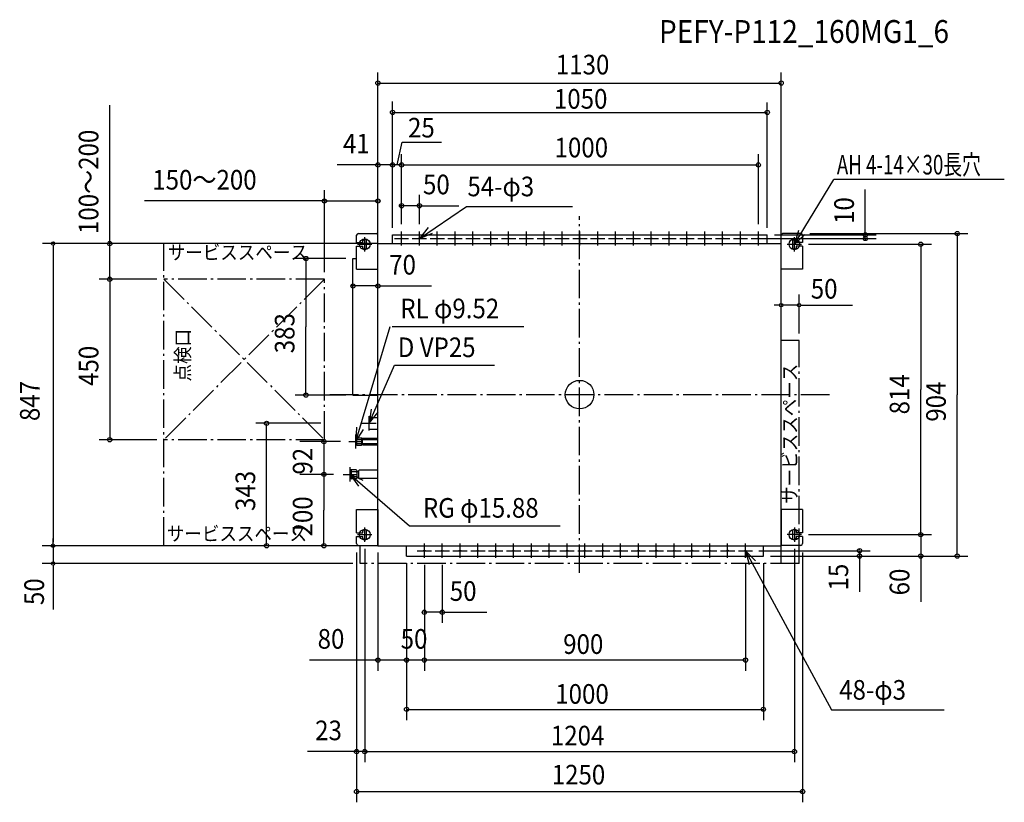
# Model space of a CAD drawing. Extents: x -1569 to 1190, y -1143 to 1051.
import ezdxf

# ---------------------------------------------------------------- set-up
doc = ezdxf.new("R2010")
doc.units = 0
doc.header["$LTSCALE"] = 20
doc.header["$PDMODE"] = 3
doc.header["$PDSIZE"] = -2
doc.linetypes.add('DASHDOT', pattern=[5.5, 4, -0.6, 0.3, -0.6])
doc.layers.get('DEFPOINTS').update_dxf_attribs({"linetype": 'CONTINUOUS'})
for name, color, linetype in [('ARRANGE', 1, 'CONTINUOUS'), ('BASIS', 6, 'DASHDOT'), ('DETAIL', 5, 'CONTINUOUS'), ('ETC', 61, 'CONTINUOUS'), ('FIX', 11, 'CONTINUOUS'), ('NOTE', 4, 'CONTINUOUS'), ('OUTLINE', 3, 'CONTINUOUS'), ('SERVICESPACE', 2, 'DASHDOT'), ('SIZE', 30, 'CONTINUOUS')]:
    doc.layers.add(name, color=color, linetype=linetype)
doc.styles.get("Standard").update_dxf_attribs({"font": 'SIMPLEX', "width": 0.9, "bigfont": 'BIGFONT'})
doc.styles.add('STANDARD1', font='MONOTXT', dxfattribs={"bigfont": 'BIGFONT'})

msp = doc.modelspace()

# ---------------------------------------------------------------- linework, layer by layer
at = {"layer": 'ARRANGE', "color": 1, "linetype": 'CONTINUOUS'}
msp.add_circle((0, 0), 40, dxfattribs=at)
msp.add_point((0, 0), dxfattribs=at)
at = {"layer": 'BASIS', "color": 6, "linetype": 'DASHDOT'}
for p, q in [((0, -500), (0, 500)), ((-700, 0), (700, 0))]:
    msp.add_line(p, q, dxfattribs=at)
at = {"layer": 'DEFPOINTS', "color": 7, "linetype": 'CONTINUOUS'}
for p in [(-627, -131.5), (-643, -223.5)]:
    msp.add_point(p, dxfattribs=at)
at = {"layer": 'DETAIL', "color": 5, "linetype": 'CONTINUOUS'}
for p, q in [((-625, 426.5), (-625, 446.5)), ((-620, 451.5), (-570, 451.5)), ((-565, 351.5), (-565, 446.5)), ((-524, 447.5), (526, 447.5)), ((-524, 423.5), (-524, 447.5)), ((526, 423.5), (526, 447.5)), ((565, 351.5), (565, 446.5)), ((620, 451.5), (570, 451.5)), ((625, 446.5), (625, 426.5)), ((-625, 426.5), (-607, 426.5)), ((-625, 416.5), (-607, 416.5)), ((-625, 351.5), (-625, 416.5)), ((-607, 426.5), (-607, 431.5)), ((-607, 411.5), (-607, 416.5)), ((-597, 411.5), (-597, 431.5)), ((-565, 423.5), (565, 423.5)), ((-565, -423.5), (-565, 423.5)), ((565, -423.5), (565, 423.5)), ((597, 431.5), (597, 411.5)), ((607, 431.5), (607, 426.5)), ((625, 426.5), (607, 426.5)), ((625, 416.5), (607, 416.5)), ((607, 416.5), (607, 411.5)), ((625, 416.5), (625, 351.5)), ((-635, -1.5), (-635, 381.5)), ((-635, 381.5), (-625, 381.5)), ((-625, 351.5), (-565, 351.5)), ((625, 351.5), (565, 351.5)), ((-635, -1.5), (-565, -1.5)), ((-590, -64.5), (-565, -64.5)), ((-590, -96.5), (-590, -64.5)), ((-590, -96.5), (-565, -96.5)), ((-627, -126), (-624, -121)), ((-627, -137), (-627, -126)), ((-627, -137), (-624, -142)), ((-624, -121), (-611, -121)), ((-624, -142), (-624, -121)), ((-623, -126), (-624, -125)), ((-623, -126), (-624, -127)), ((-623, -137), (-624, -136)), ((-623, -137), (-624, -138)), ((-623, -126), (-610, -126)), ((-623, -137), (-610, -137)), ((-611, -121), (-610, -122)), ((-610, -141), (-610, -122)), ((-610, -126.7), (-608, -126.7)), ((-610, -136.3), (-608, -136.3)), ((-608, -123), (-607, -122)), ((-608, -140), (-608, -123)), ((-608, -126), (-565, -126)), ((-608, -137), (-565, -137)), ((-607, -122), (-565, -122)), ((-624, -142), (-611, -142)), ((-610, -141), (-611, -142)), ((-610, -141), (-611, -142)), ((-608, -140), (-607, -141)), ((-607, -141), (-565, -141)), ((-640, -210.5), (-643, -212.3)), ((-643, -212.3), (-643, -234.8)), ((-640, -210.5), (-640, -236.5)), ((-626, -210.5), (-640, -210.5)), ((-638, -216.5), (-640, -214.5)), ((-638, -216.5), (-640, -218.5)), ((-626, -216.5), (-638, -216.5)), ((-624, -212.5), (-626, -210.5)), ((-626, -216.5), (-624, -214.5)), ((-626, -216.5), (-624, -218.5)), ((-624, -212.5), (-624, -234.5)), ((-624, -212.5), (-624, -234.5)), ((-624, -215.6), (-620, -215.6)), ((-620, -214), (-618, -212)), ((-620, -214), (-620, -233)), ((-565, -212), (-618, -212)), ((-643, -234.8), (-640, -236.5)), ((-638, -230.5), (-640, -228.5)), ((-638, -230.5), (-640, -232.5)), ((-626, -236.5), (-640, -236.5)), ((-626, -230.5), (-638, -230.5)), ((-626, -230.5), (-624, -228.5)), ((-626, -230.5), (-624, -232.5)), ((-624, -234.5), (-626, -236.5)), ((-624, -231.4), (-620, -231.4)), ((-620, -233), (-618, -235)), ((-565, -235), (-618, -235)), ((-625, -322.5), (-565, -322.5)), ((-625, -387.5), (-625, -322.5)), ((-565, -322.5), (-565, -422.5)), ((625, -322.5), (565, -322.5)), ((565, -322.5), (565, -422.5)), ((625, -322.5), (625, -387.5)), ((-607, -387.5), (-607, -382.5)), ((-597, -402.5), (-597, -382.5)), ((597, -382.5), (597, -402.5)), ((607, -382.5), (607, -387.5)), ((-625, -387.5), (-607, -387.5)), ((-625, -397.5), (-607, -397.5)), ((-625, -417.5), (-625, -397.5)), ((-607, -402.5), (-607, -397.5)), ((625, -387.5), (607, -387.5)), ((607, -397.5), (607, -402.5)), ((625, -397.5), (607, -397.5)), ((625, -397.5), (625, -417.5)), ((-620, -422.5), (-565, -422.5)), ((-565, -423.5), (565, -423.5)), ((-485, -452.5), (-485, -423.5)), ((515, -452.5), (515, -423.5)), ((620, -422.5), (565, -422.5)), ((-485, -452.5), (65, -452.5)), ((-485, -452.5), (515, -452.5))]:
    msp.add_line(p, q, dxfattribs=at)
for centre in [(-499, 437.5), (-449, 437.5), (-399, 437.5), (-349, 437.5), (-299, 437.5), (-249, 437.5), (-199, 437.5), (-149, 437.5), (-99, 437.5), (-49, 437.5), (1, 437.5), (51, 437.5), (101, 437.5), (151, 437.5), (201, 437.5), (251, 437.5), (301, 437.5), (351, 437.5), (401, 437.5), (451, 437.5), (501, 437.5), (-435, -437.5), (-385, -437.5), (-335, -437.5), (-285, -437.5), (-235, -437.5), (-185, -437.5), (-135, -437.5), (-85, -437.5), (-35, -437.5), (15, -437.5), (65, -437.5), (115, -437.5), (165, -437.5), (215, -437.5), (265, -437.5), (315, -437.5), (365, -437.5), (415, -437.5), (465, -437.5)]:
    msp.add_circle(centre, 1.5, dxfattribs=at)
for centre, start, end in [((-620, 446.5), 90, 180), ((-570, 446.5), 0, 90), ((570, 446.5), 90, 180), ((620, 446.5), 0, 90), ((-602, 431.5), 0, 180), ((602, 431.5), 360, 180), ((-602, 411.5), 180, 0.0001), ((602, 411.5), 180, 0), ((-602, -382.5), 0, 180), ((602, -382.5), 360, 180), ((-602, -402.5), 180, 0.0001), ((602, -402.5), 180, 0), ((-620, -417.5), 180, 270), ((620, -417.5), 270, 0)]:
    msp.add_arc(centre, 5, start, end, dxfattribs=at)
at = {"layer": 'FIX', "color": 11, "linetype": 'CONTINUOUS'}
for centre in [(-602, 421.5), (602, 421.5), (-602, -392.5), (602, -392.5)]:
    msp.add_circle(centre, 15, dxfattribs=at)
at = {"layer": 'NOTE', "color": 4, "linetype": 'CONTINUOUS'}
for p, q in [((602, 421.5), (712.2, 602.6)), ((1190.3, 602.6), (712.2, 602.6)), ((-449, 437.5), (-317, 527.2)), ((-317, 527.2), (-20, 527.2)), ((-602, 401.5), (-602, 441.5)), ((-499, 417.5), (-499, 457.5)), ((-449, 417.5), (-449, 457.5)), ((-399, 417.5), (-399, 457.5)), ((-349, 417.5), (-349, 457.5)), ((-299, 417.5), (-299, 457.5)), ((-249, 417.5), (-249, 457.5)), ((-199, 417.5), (-199, 457.5)), ((-149, 417.5), (-149, 457.5)), ((-99, 417.5), (-99, 457.5)), ((-49, 417.5), (-49, 457.5)), ((1, 417.5), (1, 457.5)), ((51, 417.5), (51, 457.5)), ((101, 417.5), (101, 457.5)), ((151, 417.5), (151, 457.5)), ((201, 417.5), (201, 457.5)), ((251, 417.5), (251, 457.5)), ((301, 417.5), (301, 457.5)), ((351, 417.5), (351, 457.5)), ((401, 417.5), (401, 457.5)), ((451, 417.5), (451, 457.5)), ((501, 417.5), (501, 457.5)), ((602, 401.5), (602, 441.5)), ((-622, 421.5), (-582, 421.5)), ((-519, 437.5), (-479, 437.5)), ((-469, 437.5), (-429, 437.5)), ((-419, 437.5), (-379, 437.5)), ((-369, 437.5), (-329, 437.5)), ((-319, 437.5), (-279, 437.5)), ((-269, 437.5), (-229, 437.5)), ((-219, 437.5), (-179, 437.5)), ((-169, 437.5), (-129, 437.5)), ((-119, 437.5), (-79, 437.5)), ((-69, 437.5), (-29, 437.5)), ((-19, 437.5), (21, 437.5)), ((31, 437.5), (71, 437.5)), ((81, 437.5), (121, 437.5)), ((131, 437.5), (171, 437.5)), ((181, 437.5), (221, 437.5)), ((231, 437.5), (271, 437.5)), ((281, 437.5), (321, 437.5)), ((331, 437.5), (371, 437.5)), ((381, 437.5), (421, 437.5)), ((431, 437.5), (471, 437.5)), ((481, 437.5), (521, 437.5)), ((582, 421.5), (622, 421.5)), ((-627, -131.5), (-530.7, 191)), ((-525.5, 191), (-156.4, 191)), ((-590, -80.5), (-518.6, 82.3)), ((-518.6, 82.3), (-238.1, 82.3)), ((-610, -80.5), (-570, -80.5)), ((-590, -100.5), (-590, -60.5)), ((-625.3, -91.5), (-627, -131.5)), ((-627, -131.5), (-605.6, -97.7)), ((-647, -131.5), (-607, -131.5)), ((-627, -151.5), (-627, -111.5)), ((-643, -243.5), (-643, -203.5)), ((-663, -223.5), (-623, -223.5)), ((-643, -223.5), (-476.6, -367.8)), ((-606.7, -240.3), (-643, -223.5)), ((-643, -223.5), (-620, -256.2)), ((-602, -412.5), (-602, -372.5)), ((-476.6, -367.8), (-54.5, -367.8)), ((602, -372.5), (602, -412.5)), ((-622, -392.5), (-582, -392.5)), ((622, -392.5), (582, -392.5)), ((-455, -437.5), (-415, -437.5)), ((-435, -457.5), (-435, -417.5)), ((-405, -437.5), (-365, -437.5)), ((-385, -457.5), (-385, -417.5)), ((-355, -437.5), (-315, -437.5)), ((-335, -457.5), (-335, -417.5)), ((-305, -437.5), (-265, -437.5)), ((-285, -457.5), (-285, -417.5)), ((-255, -437.5), (-215, -437.5)), ((-235, -457.5), (-235, -417.5)), ((-205, -437.5), (-165, -437.5)), ((-185, -457.5), (-185, -417.5)), ((-155, -437.5), (-115, -437.5)), ((-135, -457.5), (-135, -417.5)), ((-105, -437.5), (-65, -437.5)), ((-85, -457.5), (-85, -417.5)), ((-55, -437.5), (-15, -437.5)), ((-35, -457.5), (-35, -417.5)), ((-5, -437.5), (35, -437.5)), ((15, -457.5), (15, -417.5)), ((45, -437.5), (85, -437.5)), ((65, -457.5), (65, -417.5)), ((95, -437.5), (135, -437.5)), ((115, -457.5), (115, -417.5)), ((145, -437.5), (185, -437.5)), ((165, -457.5), (165, -417.5)), ((195, -437.5), (235, -437.5)), ((215, -457.5), (215, -417.5)), ((245, -437.5), (285, -437.5)), ((265, -457.5), (265, -417.5)), ((295, -437.5), (335, -437.5)), ((315, -457.5), (315, -417.5)), ((345, -437.5), (385, -437.5)), ((365, -457.5), (365, -417.5)), ((395, -437.5), (435, -437.5)), ((415, -457.5), (415, -417.5)), ((445, -437.5), (485, -437.5)), ((465, -457.5), (465, -417.5)), ((465, -437.5), (706, -883.7)), ((706, -883.7), (1021.3, -883.7))]:
    msp.add_line(p, q, dxfattribs=at)
for points in [[(-424.1, 468.8), (-449, 437.5), (-411.8, 452.2)], [(613.4, 459.8), (602, 421.5), (631.1, 449)], [(-583.8, -41), (-590, -80.5), (-564.9, -49.3)], [(493.3, -465.8), (465, -437.5), (475.4, -476.1)]]:
    msp.add_lwpolyline(points, dxfattribs=at)
at = {"layer": 'OUTLINE', "color": 3, "linetype": 'CONTINUOUS'}
for p, q in [((-565, 423.5), (565, 423.5)), ((-565, -423.5), (-565, 423.5)), ((565, -423.5), (565, 423.5)), ((-565, -423.5), (565, -423.5))]:
    msp.add_line(p, q, dxfattribs=at)
at = {"layer": 'SERVICESPACE', "color": 2, "linetype": 'DASHDOT'}
for p, q in [((-1165, -423.5), (-1165, 423.5)), ((-565, 423.5), (-1165, 423.5)), ((-565, -423.5), (-565, 423.5)), ((-1165, 323.5), (-715, -126.5)), ((-715, 323.5), (-1165, -126.5)), ((-715, 323.5), (-1165, 323.5)), ((-715, -126.5), (-715, 323.5)), ((615, 151.5), (565, 151.5)), ((565, -473.5), (565, 151.5)), ((615, -473.5), (615, 151.5)), ((-715, -126.5), (-1165, -126.5)), ((-565, -423.5), (-1165, -423.5)), ((-615, -473.5), (-615, -423.5)), ((615, -473.5), (-615, -473.5))]:
    msp.add_line(p, q, dxfattribs=at)
at = {"layer": 'SIZE', "color": 30, "linetype": 'CONTINUOUS'}
for p, q in [((-565, 443.5), (-565, 903.3)), ((565, 443.5), (565, 903.3)), ((-565, 873.3), (565, 873.3)), ((-1316.5, 427.5), (-1316.5, 811.3)), ((-524, 467.5), (-524, 821.5)), ((526, 467.5), (526, 818.8)), ((-524, 790.9), (526, 790.9)), ((-511.5, 643.9), (-497.4, 708)), ((-497.4, 708), (-386.5, 708)), ((-565, 443.5), (-565, 673.9)), ((-524, 467.5), (-524, 673.9)), ((-524, 467.5), (-524, 673.9)), ((-499, 477.5), (-499, 673.9)), ((-499, 477.5), (-499, 673.9)), ((501, 477.5), (501, 673.9)), ((-567, 643.9), (-678.9, 643.9)), ((-567, 643.9), (-569, 643.9)), ((-524, 643.9), (-565, 643.9)), ((-526, 643.9), (-528, 643.9)), ((-499, 643.9), (-524, 643.9)), ((-522, 643.9), (-520, 643.9)), ((-499, 643.9), (501, 643.9)), ((-497, 643.9), (-495, 643.9)), ((-715, 343.5), (-715, 572.7)), ((-565, 443.5), (-565, 572.7)), ((-499, 477.5), (-499, 559.5)), ((-449, 477.5), (-449, 559.5)), ((800.8, 447.5), (800.8, 575.1)), ((-713, 542.7), (-1219.6, 542.7)), ((-717, 542.7), (-719, 542.7)), ((-715, 542.7), (-565, 542.7)), ((-563, 542.7), (-561, 542.7)), ((-501, 529.5), (-503, 529.5)), ((-449, 529.5), (-499, 529.5)), ((-449, 529.5), (-338.1, 529.5)), ((-447, 529.5), (-445, 529.5)), ((546, 447.5), (830.8, 447.5)), ((645, 451.5), (1088.4, 451.5)), ((800.8, 449.5), (800.8, 451.5)), ((800.8, 437.5), (800.8, 447.5)), ((1058.4, 449.5), (1058.4, -0.5)), ((-585, 423.5), (-1504.7, 423.5)), ((-1475.7, 418.5), (-1475.7, 413.5)), ((-1316.5, 425.5), (-1316.5, 427.5)), ((-1316.5, 323.5), (-1316.5, 423.5)), ((516, 437.5), (830.8, 437.5)), ((642, 421.5), (986.2, 421.5)), ((800.8, 435.5), (800.8, 433.5)), ((956.2, 419.5), (956.2, 14.5)), ((-1475.7, 413.5), (-1475.7, -413.5)), ((-655, 381.5), (-797, 381.5)), ((-767, 379.5), (-767, 190)), ((-635, 306.2), (-635, 334.5)), ((-565, 306.2), (-565, 334.5)), ((-1185, 323.5), (-1346.5, 323.5)), ((-1185, 323.5), (-1346.5, 323.5)), ((-1316.5, 321.5), (-1316.5, -124.5)), ((-1316.5, 321.5), (-1316.5, 319.5)), ((-637, 304.5), (-639, 304.5)), ((-565, 304.5), (-635, 304.5)), ((-565, 304.5), (-415, 304.5)), ((-563, 304.5), (-561, 304.5)), ((565, 171.5), (565, 280.7)), ((615, 171.5), (615, 280.7)), ((555, 250.7), (545, 250.7)), ((560, 250.7), (555, 250.7)), ((615, 250.7), (565, 250.7)), ((620, 250.7), (625, 250.7)), ((625, 250.7), (764.5, 250.7)), ((-767, 0.5), (-767, 190)), ((956.2, -390.5), (956.2, 14.5)), ((-655, -1.5), (-797, -1.5)), ((1058.4, -450.5), (1058.4, -0.5)), ((-725, -80.5), (-907.1, -80.5)), ((-877.1, -421.5), (-877.1, -82.5)), ((-1185, -126.5), (-1346.5, -126.5)), ((-670, -131.5), (-784.4, -131.5)), ((-716.6, -129.5), (-716.6, -127.5)), ((-716.6, -131.5), (-716.6, -223.5)), ((-690, -223.5), (-784.4, -223.5)), ((-690, -223.5), (-784.4, -223.5)), ((-716.6, -225.5), (-716.6, -323.5)), ((-716.6, -225.5), (-716.6, -227.5)), ((-716.6, -421.5), (-716.6, -323.5)), ((-1475.7, -413.5), (-1475.7, -403.5)), ((-1475.7, -418.5), (-1475.7, -413.5)), ((-1475.7, -418.5), (-1475.7, -413.5)), ((642, -392.5), (986.2, -392.5)), ((642, -392.5), (986.2, -392.5)), ((956.2, -390.5), (956.2, -388.5)), ((956.2, -392.5), (956.2, -452.5)), ((-585, -423.5), (-1505.7, -423.5)), ((-1475.7, -423.5), (-1475.7, -473.5)), ((-585, -423.5), (-907.1, -423.5)), ((-585, -423.5), (-784.4, -423.5)), ((-602, -432.5), (-602, -1030.7)), ((-602, -432.5), (-602, -1030.7)), ((502.4, -437.5), (814.8, -437.5)), ((602, -432.5), (602, -1030.7)), ((784.8, -435.5), (784.8, -433.5)), ((784.8, -437.5), (784.8, -452.5)), ((-625, -442.5), (-625, -1142.8)), ((-625, -442.5), (-625, -1030.7)), ((-565, -442.5), (-565, -774.2)), ((535, -452.5), (814.8, -452.5)), ((535, -452.5), (986.2, -452.5)), ((535, -452.5), (1088.4, -452.5)), ((625, -442.5), (625, -1142.8)), ((784.8, -454.5), (784.8, -456.5)), ((784.8, -456.5), (784.8, -552.4)), ((956.2, -454.5), (956.2, -580.7)), ((956.2, -454.5), (956.2, -456.5)), ((-635, -473.5), (-1505.7, -473.5)), ((-1475.7, -478.5), (-1475.7, -483.5)), ((-1475.7, -483.5), (-1475.7, -602.3)), ((-485, -472.5), (-485, -774.2)), ((-485, -472.5), (-485, -774.2)), ((-485, -472.5), (-485, -912.2)), ((-435, -477.5), (-435, -774.2)), ((-435, -477.5), (-435, -774.2)), ((-435, -477.5), (-435, -640.1)), ((-385, -477.5), (-385, -640.1)), ((465, -473.6), (465, -774.2)), ((515, -472.5), (515, -912.2)), ((-437, -610.1), (-439, -610.1)), ((-385, -610.1), (-435, -610.1)), ((-383, -610.1), (-381, -610.1)), ((-377.8, -610.1), (-260, -610.1)), ((-561.8, -744.2), (-756.6, -744.2)), ((-567, -744.2), (-569, -744.2)), ((-485, -744.2), (-565, -744.2)), ((-487, -744.2), (-489, -744.2)), ((-435, -744.2), (-485, -744.2)), ((-483, -744.2), (-481, -744.2)), ((465, -744.2), (-435, -744.2)), ((-485, -882.2), (515, -882.2)), ((-629, -1000.7), (-762.5, -1000.7)), ((-627, -1000.7), (-629, -1000.7)), ((-602, -1000.7), (-625, -1000.7)), ((-602, -1000.7), (602, -1000.7)), ((-600, -1000.7), (-598, -1000.7)), ((-625, -1112.8), (625, -1112.8))]:
    msp.add_line(p, q, dxfattribs=at)
for centre, radius in [((-565, 873.3), 6), ((565, 873.3), 6), ((-524, 790.9), 6), ((526, 790.9), 6), ((-565, 643.9), 6), ((-524, 643.9), 6), ((-524, 643.9), 6), ((-499, 643.9), 6), ((-499, 643.9), 6), ((501, 643.9), 6), ((-715, 542.7), 6), ((-565, 542.7), 6), ((-499, 529.5), 6), ((-449, 529.5), 6), ((800.8, 447.5), 6), ((800.8, 437.5), 6), ((1058.4, 451.5), 6), ((-1475.7, 423.5), 5), ((-1316.5, 423.5), 6), ((956.2, 421.5), 6), ((-767, 381.5), 6), ((-1316.5, 323.5), 6), ((-1316.5, 323.5), 6), ((-635, 304.5), 6), ((-565, 304.5), 6), ((565, 250.7), 5), ((615, 250.7), 5), ((-767, -1.5), 6), ((-877.1, -80.5), 6), ((-1316.5, -126.5), 6), ((-716.6, -131.5), 6), ((-716.6, -223.5), 6), ((-716.6, -223.5), 6), ((956.2, -392.5), 6), ((956.2, -392.5), 6), ((-1475.7, -423.5), 5), ((-1475.7, -423.5), 5), ((-877.1, -423.5), 6), ((-716.6, -423.5), 6), ((784.8, -437.5), 6), ((-1475.7, -473.5), 5), ((784.8, -452.5), 6), ((956.2, -452.5), 6), ((1058.4, -452.5), 6), ((-435, -610.1), 6), ((-385, -610.1), 6), ((-565, -744.2), 6), ((-485, -744.2), 6), ((-485, -744.2), 6), ((-435, -744.2), 6), ((-435, -744.2), 6), ((465, -744.2), 6), ((-485, -882.2), 6), ((515, -882.2), 6), ((-625, -1000.7), 6), ((-602, -1000.7), 6), ((-602, -1000.7), 6), ((602, -1000.7), 6), ((-625, -1112.8), 6), ((625, -1112.8), 6)]:
    msp.add_circle(centre, radius, dxfattribs=at)

# ---------------------------------------------------------------- texts
at = {"layer": 'ETC', "color": 61, "linetype": 'CONTINUOUS', "width": 0.9}
msp.add_text('PEFY-P112_160MG1_6', height=64, dxfattribs=at).set_placement((222.6, 985.8))
at = {"layer": 'NOTE', "color": 4, "linetype": 'CONTINUOUS', "style": 'STANDARD1', "width": 0.7}
msp.add_text('AH 4-14×30長穴', height=55, rotation=0, dxfattribs=at).set_placement((721, 617))
at = {"layer": 'NOTE', "color": 4, "linetype": 'CONTINUOUS', "width": 0.9}
for s, height, p in [('54-φ3', 55, (-314.4, 555.9)), ('サービススペース', 40, (-1154.2, 378.6)), ('RL φ9.52', 55, (-502.5, 213.9)), ('D VP25', 55, (-509.6, 105.1)), ('RG φ15.88', 55, (-439.2, -345)), ('サービススペース', 40, (-1156.7, -409.7)), ('48-φ3', 55, (727.6, -855.1))]:
    msp.add_text(s, height=height, dxfattribs=at).set_placement(p)
for s, p in [('点検口', (-1092.2, 36.7)), ('サービススペース', (609.1, -306.2))]:
    msp.add_text(s, height=40, rotation=90, dxfattribs=at).set_placement(p)
at = {"layer": 'SIZE', "color": 30, "linetype": 'CONTINUOUS', "width": 0.9}
for s, p in [('1130', (-66.5, 897.5)), ('1050', (-71.9, 801.5)), ('25', (-480.8, 720.7)), ('41', (-663.1, 675.9)), ('1000', (-70.1, 665.1)), ('150～200', (-1197.5, 574.7)), ('50', (-438.8, 561.5)), ('70', (-533.5, 336.5)), ('50', (647.9, 269.1)), ('50', (-363.8, -578.1)), ('80', (-734.1, -712.2)), ('50', (-501.4, -712.2)), ('900', (-45.9, -726.8)), ('1000', (-68.1, -866.5)), ('23', (-741, -968.7)), ('1204', (-80.4, -983.3)), ('1250', (-78, -1092.8))]:
    msp.add_text(s, height=55, dxfattribs=at).set_placement(p)
for s, p in [('100～200', (-1348.5, 450.1)), ('10', (768.8, 478.4)), ('383', (-799, 115.9)), ('450', (-1348.5, 24.4)), ('847', (-1513.2, -74.1)), ('814', (924.2, -55.4)), ('904', (1026.4, -75.9)), ('92', (-748.6, -224.1)), ('343', (-909.1, -326.1)), ('200', (-748.6, -397.6)), ('15', (752.8, -548.9)), ('60', (924.2, -562.7)), ('50', (-1501, -589.9))]:
    msp.add_text(s, height=55, rotation=90, dxfattribs=at).set_placement(p)

doc.saveas('drawing.dxf')
